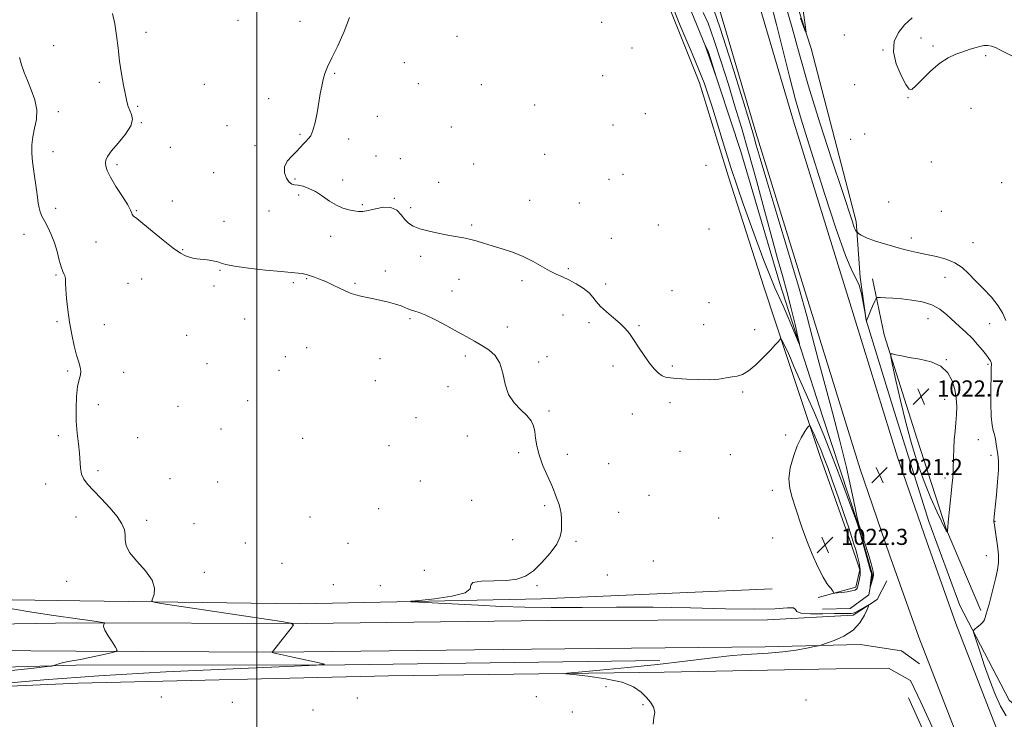
# Model space of a CAD drawing. Extents: x 2069800 to 2072700, y 347300 to 350200.
# Drawn here: x 2070882 to 2071371, y 349122 to 349469 of the extents above; entities that cross this region are included whole.
import ezdxf

# ---------------------------------------------------------------- set-up
doc = ezdxf.new("R2010")
doc.units = 0
doc.header["$MEASUREMENT"] = 0
for name, color, linetype, lineweight in [('32000', 7, 'Continuous', 0), ('DTM HARD BREAKLINE', 7, 'Continuous', 0), ('DTM SPOT ELEVATION', 2, 'Continuous', 13), ('INDEX CONTOUR', 41, 'Continuous', 13), ('INTERMEDIATE CONTOUR', 44, 'Continuous', 0), ('INTERMEDIATE CONTOUR DEPRESSION', 44, 'Continuous', 0), ('SPOT ELEVATION', 7, 'Continuous', 0)]:
    doc.layers.add(name, color=color, linetype=linetype, lineweight=lineweight)
doc.styles.add('Style-ITALICS', font='ITALICS.shx')

# ---------------------------------------------------------------- blocks, each defined once
blk = doc.blocks.new('SPOT')
at = {"layer": 'SPOT ELEVATION'}
for p, q in [((-3.91, -3.91), (3.82, 3.81)), ((-1.65, 3.77), (1.72, -3.93))]:
    blk.add_line(p, q, dxfattribs=at)

msp = doc.modelspace()

# ---------------------------------------------------------------- linework, layer by layer
at = {"layer": '32000', "flags": 128}
msp.add_lwpolyline([(2071000, 350000), (2071000, 347500)], dxfattribs=at)
at = {"layer": 'DTM HARD BREAKLINE'}
for points in [[(2071075.593, 350000, 1037.9), (2071084.75, 349964.96, 1036.67), (2071099.92, 349907.07, 1033.16), (2071117.38, 349850.86, 1029.29), (2071136.48, 349783.67, 1026.02), (2071160.01, 349704.71, 1023.15), (2071182.96, 349629.93, 1022.72), (2071202.32, 349564.97, 1021.62), (2071220.92, 349504.98, 1021.12), (2071248.02, 349413.31, 1020.66), (2071275.36, 349325.06, 1020.73), (2071299.85, 349246.02, 1021.12), (2071314.44, 349203.45, 1021.37), (2071329.01, 349162.55, 1021.23), (2071347.65, 349114.41, 1020.95), (2071375.41, 349045.16, 1021.05), (2071414.14, 348956.56, 1022.44), (2071447.6, 348881.05, 1023.15), (2071472.06, 348830.58, 1022.83), (2071509.51, 348749.6, 1021.09), (2071534.95, 348700.23, 1020.77), (2071566.51, 348636.36, 1021.3), (2071598.94, 348573.07, 1021.97), (2071630.04, 348515.9, 1023.15)], [(2071095.766, 350000, 1037.968), (2071103.63, 349969.9, 1036.9), (2071118.69, 349912.44, 1033.39), (2071136.09, 349856.42, 1029.52), (2071155.22, 349789.13, 1026.25), (2071178.69, 349710.36, 1023.37), (2071201.64, 349635.58, 1022.95), (2071221, 349570.64, 1021.85), (2071239.6, 349510.63, 1021.35), (2071266.7, 349418.97, 1020.89), (2071294, 349330.83, 1020.96), (2071318.4, 349252.07, 1021.35), (2071332.86, 349209.89, 1021.6), (2071347.31, 349169.35, 1021.46), (2071365.81, 349121.56, 1021.17), (2071393.42, 349052.7, 1021.28), (2071432, 348964.42, 1022.66), (2071465.31, 348889.26, 1023.37), (2071489.7, 348838.93, 1023.06), (2071527.05, 348758.17, 1021.32), (2071552.38, 348709.03, 1021), (2071583.94, 348645.13, 1021.53), (2071616.2, 348582.18, 1022.2), (2071647, 348525.57, 1023.37)], [(2070903.42, 349610.59, 1019.66), (2070935.64, 349608.74, 1018.95), (2070957.08, 349602.34, 1018.74), (2070977.85, 349591.71, 1018.35), (2070998.17, 349579.19, 1018.21), (2071016.32, 349572.53, 1018.35), (2071042.7, 349566.4, 1018.56), (2071059.87, 349564.9, 1018.03), (2071073.02, 349566.19, 1017.57), (2071083.33, 349569.33, 1017.42), (2071111.89, 349555.47, 1017.46), (2071138.53, 349545.83, 1017.46), (2071171.11, 349527.77, 1017.74), (2071188.46, 349505.35, 1017.89), (2071204.69, 349476.11, 1018.38), (2071220.05, 349437.93, 1018.67), (2071234.31, 349391.28, 1018.53), (2071251.93, 349336.67, 1018.95), (2071263.75, 349301.05, 1020.41), (2071280.14, 349251.83, 1022.79), (2071294.59, 349210.83, 1022.68), (2071299.65, 349196.06, 1022.43), (2071297.61, 349187.35, 1022.29), (2071278.85, 349182.25, 1021.79)], [(2071237.94, 349552.2, 1014.06), (2071253.73, 349522.03, 1014.45), (2071275.43, 349455, 1016.16), (2071297.8, 349369.13, 1017.58), (2071299.81, 349341.39, 1019.95), (2071302.8, 349320.03, 1019.99), (2071316.67, 349274.83, 1020.49), (2071333.94, 349219.98, 1020.7), (2071349.31, 349178.35, 1020.49), (2071373.9, 349131.2, 1018.64), (2071402.63, 349105.73, 1017.65), (2071417.6, 349081.42, 1017.75)], [(2071186.63, 349541.54, 1014.79), (2071208.68, 349491.2, 1016.5), (2071224.52, 349452.56, 1015.93), (2071240.44, 349403.81, 1016.21), (2071259.79, 349338.87, 1017.21), (2071281.28, 349271.83, 1018.87), (2071298.4, 349219.57, 1019.94), (2071305.91, 349193.54, 1019.83), (2071304.11, 349183.66, 1020.08), (2071294.77, 349176.76, 1020.58), (2071281.14, 349176.41, 1021.47)], [(2071359.77, 349175.9, 1020.2), (2071342.63, 349215.98, 1022.05), (2071327.99, 349261.43, 1023.57), (2071311.77, 349312.72, 1021.66), (2071305.93, 349340.68, 1019.17)], [(2070912.05, 349180.56, 1024.7), (2070777.57, 349182.64, 1027.77), (2070695.62, 349186.96, 1032.9), (2070660.11, 349192.33, 1036.5), (2070586.39, 349214.01, 1045.4)], [(2070910.24, 349169.75, 1026.3), (2071024.7, 349169.3, 1023.88), (2071144.55, 349170.79, 1022.85), (2071253.83, 349171.24, 1022.39), (2071296.35, 349173.48, 1022.35), (2071308.27, 349181.34, 1021.82), (2071313.13, 349190.54, 1021.89)], [(2070912.05, 349180.56, 1024.7), (2071021.58, 349179.14, 1022.53), (2071141.42, 349181.56, 1021.33), (2071256.07, 349186.52, 1021.01)], [(2070910.24, 349169.75, 1026.3), (2070797.659, 349167.852, 1028.857)], [(2070910.16, 349155.66, 1026.55), (2071009.34, 349155.09, 1023.96), (2071136.48, 349156.63, 1022.72), (2071252.57, 349157.85, 1022.33), (2071299.8, 349158.96, 1021.76), (2071320.27, 349155.84, 1021.55), (2071329.26, 349149.33, 1021.51)], [(2070000, 349138.562, 1124.958), (2070082.78, 349138.77, 1112.61), (2070253.11, 349139.05, 1089.81), (2070409.37, 349143.25, 1065.99), (2070519.52, 349146.44, 1048.83), (2070613.03, 349151.01, 1039.36), (2070710.37, 349154.28, 1033.21), (2070865.34, 349155.93, 1027.32), (2070910.16, 349155.66, 1026.55)], [(2070910.03, 349148.71, 1025.74), (2070760.14, 349144.47, 1029.33), (2070747.3, 349138.14, 1029.58), (2070722.99, 349143.41, 1030.86), (2070670.46, 349141.15, 1033.68)], [(2070910.03, 349148.71, 1025.74), (2071043.76, 349148.9, 1023.89), (2071200.27, 349150.93, 1022.51)], [(2070911.26, 349139.73, 1022.67), (2071065.41, 349143.39, 1023.41), (2071202.41, 349145.25, 1021.17), (2071287.94, 349146.91, 1021.17), (2071313.8, 349147.13, 1020.71), (2071324.89, 349141.11, 1020.43), (2071329.92, 349130.35, 1020.61)], [(2070911.26, 349139.73, 1022.67), (2070783.14, 349134.09, 1025.48), (2070745.94, 349125.34, 1027.28), (2070724.21, 349133.15, 1029.58), (2070704.32, 349137.19, 1031.5)], [(2071323.79, 349132.41, 1020.96), (2071356.84, 349059.36, 1021.39), (2071385.08, 349000.14, 1022.31), (2071413.83, 348934.81, 1023.84), (2071441.34, 348877.7, 1024.55), (2071472.93, 348810.51, 1023.62), (2071495.46, 348759.47, 1022.81), (2071506.2, 348739.58, 1020.64)], [(2071329.92, 349130.35, 1020.61), (2071367.75, 349047.94, 1020.22), (2071394.3, 348993.4, 1021.56), (2071419.94, 348934.39, 1022.52)]]:
    msp.add_polyline3d(points, dxfattribs=at)
at = {"layer": 'DTM SPOT ELEVATION'}
for p in [(2070990.69, 349469.07, 1021.41), (2071021.44, 349468.52, 1020.41), (2071171.38, 349468.15, 1018.81), (2070944.91, 349463.11, 1021.71), (2071291.98, 349461.78, 1016.65), (2071099.47, 349461.03, 1019.31), (2071330.09, 349460.31, 1015.55), (2070899.14, 349456.52, 1023.6), (2071186.37, 349455.3, 1018.81), (2071311.21, 349454.38, 1016.05), (2071336.01, 349456.27, 1015.65), (2071073.28, 349448.04, 1019.51), (2071362.19, 349451.5, 1016.25), (2071038.76, 349442.72, 1019.91), (2070921.76, 349438.19, 1022.21), (2070973.93, 349437.33, 1021.11), (2071080.29, 349437.62, 1019.31), (2071171.85, 349441.56, 1018.71), (2071111.53, 349437.17, 1019.11), (2071297.05, 349437.15, 1016.35), (2071005.96, 349430.07, 1020.41), (2071323.59, 349430.6, 1016.05), (2070901.45, 349423.73, 1023.8), (2070940.87, 349426.4, 1021.91), (2071138.02, 349426.97, 1018.81), (2071193.04, 349422.7, 1018.61), (2071354.94, 349425.29, 1017.35), (2070942.62, 349418.19, 1021.91), (2071059.84, 349421.41, 1019.61), (2070985.24, 349416.79, 1020.81), (2071096.73, 349416.07, 1019.11), (2071176.91, 349417.02, 1018.61), (2071021.41, 349412.45, 1020.11), (2071045.6, 349410.13, 1019.71), (2071295.12, 349409.88, 1016.55), (2071302.11, 349412.57, 1016.25), (2070898.79, 349403.81, 1023.7), (2070957.03, 349406.03, 1021.61), (2070999.13, 349406.82, 1020.31), (2071059.25, 349401.67, 1019.41), (2071071.35, 349400.39, 1019.31), (2071143.09, 349402.49, 1018.81), (2071335.15, 349398.67, 1016.95), (2070930.56, 349397.28, 1021.61), (2070978.53, 349393.4, 1020.41), (2071107.77, 349397.6, 1018.91), (2071223.16, 349397.01, 1018.21), (2071019.06, 349390.24, 1019.81), (2071042.75, 349389.73, 1019.31), (2071090.43, 349388.65, 1018.91), (2071175.02, 349390.02, 1018.21), (2071181.97, 349392.55, 1018.11), (2071370.14, 349388.43, 1016.95), (2070958.01, 349379.28, 1021.21), (2071020.74, 349382.2, 1020.41), (2071068.3, 349380.63, 1019.91), (2071135.61, 349379.63, 1018.91), (2071314.01, 349378.73, 1017.05), (2070900.13, 349375.63, 1023.8), (2070940.12, 349374.53, 1021.91), (2071006, 349374.35, 1020.71), (2071052.44, 349377.49, 1019.81), (2071076.44, 349376.03, 1019.61), (2071160.27, 349378.26, 1018.71), (2071340.13, 349374.24, 1017.25), (2070983.67, 349369.15, 1021.51), (2071106.8, 349367.33, 1019.71), (2071199.54, 349367.37, 1018.51), (2071224.69, 349365.42, 1018.61), (2070884.27, 349362.69, 1024.3), (2071036.75, 349361.76, 1020.71), (2071176.15, 349360.78, 1018.61), (2071325.28, 349360.97, 1017.55), (2070920.06, 349358.9, 1022.61), (2070963.17, 349355.08, 1021.91), (2071355.94, 349358.6, 1017.25), (2071081.5, 349351.72, 1020.51), (2070981.77, 349344.77, 1022.11), (2071063.95, 349344.56, 1021.41), (2071154.84, 349345.64, 1019.71), (2070900.25, 349342.52, 1024.2), (2070942.73, 349340.5, 1022.71), (2071024.81, 349340.69, 1022.11), (2071100.4, 349340.33, 1020.91), (2071131.74, 349339.64, 1020.51), (2071341.89, 349341.43, 1018.65), (2070936.09, 349338.43, 1022.81), (2070978.79, 349337.04, 1022.31), (2071018.08, 349338.77, 1022.21), (2071048.76, 349338.45, 1021.81), (2071096.92, 349334.52, 1021.41), (2071173.32, 349338.08, 1019.51), (2071206.26, 349334.76, 1018.71), (2071224.65, 349328.8, 1019.11), (2070993.96, 349320.69, 1022.81), (2071076.12, 349320.82, 1022.21), (2071152.12, 349322.63, 1021.11), (2071333.47, 349320.89, 1020.85), (2070900.66, 349319.26, 1024.3), (2070924.28, 349317.84, 1023.11), (2071124.53, 349316.76, 1021.51), (2071165.12, 349318.88, 1020.41), (2071189.91, 349317.27, 1019.81), (2071222.03, 349317.92, 1019.31), (2071247.36, 349315.31, 1019.41), (2071364.16, 349318.28, 1018.75), (2070965.08, 349312.55, 1023.31), (2071024.86, 349306.45, 1023.11), (2071014.17, 349301.87, 1023.21), (2071061.23, 349300.91, 1022.91), (2071103.64, 349302.21, 1022.31), (2071144.27, 349302.03, 1021.71), (2071342.56, 349300.45, 1021.95), (2070975.27, 349298.42, 1023.11), (2071140.1, 349299.28, 1021.71), (2071176.97, 349297.39, 1020.51), (2071206.39, 349297.25, 1019.71), (2071363.38, 349298.14, 1020.25), (2070905.95, 349294.82, 1024.3), (2070933.93, 349294.1, 1023.21), (2071011.05, 349295.09, 1022.81), (2071058.93, 349290.01, 1022.71), (2071094.97, 349287.09, 1022.21), (2071241.34, 349284.44, 1020.21), (2070921.2, 349278.15, 1023.31), (2070960.83, 349277.35, 1023.21), (2070995.47, 349280.04, 1023.11), (2071205.34, 349279.08, 1020.61), (2071341.71, 349280.67, 1022.65), (2071079.13, 349271.62, 1022.51), (2071145.13, 349274.99, 1021.91), (2071186.55, 349273.52, 1020.91), (2070901.39, 349262.68, 1024.5), (2070940.86, 349261.71, 1023.41), (2070982.2, 349266.01, 1023.31), (2071022.72, 349261.33, 1023.11), (2071104.66, 349262.61, 1022.31), (2071262.75, 349263.04, 1021.61), (2071065.73, 349257.69, 1022.81), (2071358.45, 349260.73, 1020.95), (2071130.11, 349254.32, 1022.11), (2071154.27, 349253.47, 1021.81), (2071210.33, 349254.93, 1020.91), (2071235.32, 349253.31, 1020.81), (2071364.87, 349252.93, 1020.35), (2071174.85, 349248.81, 1021.51), (2070921.16, 349245.29, 1023.61), (2071341.93, 349241.63, 1022.35), (2070895.07, 349238.74, 1024.7), (2070956.81, 349241.39, 1023.51), (2070980.6, 349239.63, 1023.41), (2071081.19, 349240.17, 1022.71), (2071194.84, 349233.09, 1021.41), (2071256.11, 349235.58, 1021.71), (2071106.79, 349230.5, 1022.51), (2071142.99, 349227.84, 1022.11), (2070910.17, 349222.24, 1024.7), (2071026.49, 349222.29, 1023.21), (2071060.57, 349226.36, 1022.91), (2071179.85, 349224.66, 1021.61), (2070945.24, 349220.63, 1023.61), (2070968.81, 349219.01, 1023.51), (2071229.52, 349221.72, 1021.11), (2071366.81, 349220.18, 1019.95), (2070994.29, 349209.44, 1023.41), (2071045.3, 349209.25, 1023.11), (2071127.16, 349210.98, 1022.31), (2071158.56, 349210.27, 1021.91), (2071256.25, 349211.92, 1021.51), (2071362.49, 349203.03, 1020.45), (2071012.59, 349199.21, 1023.31), (2071197, 349200.43, 1020.91), (2070973.99, 349194.85, 1023.61), (2071083.2, 349195.71, 1022.31), (2071174.14, 349193.5, 1021.31), (2070905.58, 349190.4, 1025.2), (2071038.03, 349188.67, 1023.51), (2071061.41, 349188.11, 1023.11), (2071139.31, 349188.2, 1021.91), (2071173.55, 349137.92, 1022.61), (2070952.62, 349132.84, 1022.51), (2070987.87, 349130.27, 1022.81), (2071049.9, 349132.37, 1023.51), (2071138.92, 349132.97, 1022.91), (2071272.83, 349131.38, 1021.51), (2071028.01, 349126.47, 1023.11), (2071156.75, 349125.42, 1022.61), (2071191.95, 349129, 1022.21)]:
    msp.add_point(p, dxfattribs=at)
at = {"layer": 'INDEX CONTOUR'}
for points in [[(2071224.387, 349481.984, 1020), (2071230.046, 349465.665, 1020), (2071236.128, 349446.672, 1020), (2071241.259, 349430.1191, 1020), (2071244.435, 349419.813, 1020), (2071246.109, 349414.3219, 1020), (2071247.099, 349410.91, 1020), (2071248.195, 349406.97, 1020), (2071250.067, 349400.43, 1020), (2071253.352, 349389.35, 1020), (2071258.37, 349372.767, 1020), (2071264.153, 349353.619, 1020), (2071269.413, 349335.822, 1020), (2071273.222, 349322.213, 1020), (2071276.096, 349311.316, 1020), (2071278.912, 349300.578, 1020), (2071286.095, 349274.198, 1020), (2071289.764, 349260.092, 1020), (2071292.934, 349246.801, 1020), (2071295.461, 349235.386, 1020), (2071297.262, 349226.903, 1020), (2071298.359, 349221.878, 1020), (2071299.183, 349218.691, 1020), (2071300.27, 349215.187, 1020), (2071301.97, 349209.85, 1020), (2071303.902, 349203.715, 1020), (2071305.498, 349198.454, 1020), (2071306.326, 349195.287, 1020), (2071306.498, 349193.628, 1020), (2071306.26, 349192.438, 1020), (2071304.78, 349187.18, 1020), (2071304.729, 349187.172, 1020), (2071304.794, 349187.87, 1020), (2071305.255, 349192.163, 1020), (2071305.422, 349193.486, 1020), (2071305.429, 349193.75, 1020), (2071305.35, 349194.1551, 1020), (2071304.992, 349195.466, 1020), (2071299.419, 349215.389, 1020), (2071298.44, 349218.764, 1020), (2071297.329, 349222.031, 1020), (2071295.222, 349227.74, 1020), (2071291.528, 349237.626, 1020), (2071286.7601, 349250.151, 1020), (2071281.7059, 349262.963, 1020), (2071277.042, 349274.124, 1020), (2071272.987, 349283.367, 1020), (2071269.644, 349290.84, 1020), (2071267.07, 349296.713, 1020), (2071265.13, 349301.229, 1020), (2071263.6359, 349304.651, 1020), (2071262.439, 349307.2139, 1020), (2071261.521, 349309.033, 1020), (2071260.899, 349310.193, 1020), (2071260.549, 349310.773, 1020), (2071260.28, 349310.816, 1020), (2071259.864, 349310.36, 1020), (2071259.063, 349309.399, 1020), (2071257.614, 349307.753, 1020), (2071255.245, 349305.197, 1020), (2071251.847, 349301.695, 1020), (2071247.9539, 349297.959, 1020), (2071244.258, 349294.887, 1020), (2071241.263, 349293.127, 1020), (2071238.711, 349292.33, 1020), (2071236.153, 349291.895, 1020), (2071233.177, 349291.36, 1020), (2071229.512, 349290.815, 1020), (2071224.922, 349290.4879, 1020), (2071219.376, 349290.534, 1020), (2071213.655, 349290.823, 1020), (2071208.744, 349291.153, 1020), (2071205.355, 349291.3981, 1020), (2071203.1109, 349291.7461, 1020), (2071201.36, 349292.459, 1020), (2071199.547, 349293.778, 1020), (2071197.502, 349295.841, 1020), (2071195.149, 349298.765, 1020), (2071192.476, 349302.539, 1020), (2071189.732, 349306.642, 1020), (2071187.229, 349310.4291, 1020), (2071185.143, 349313.439, 1020), (2071183.099, 349315.952, 1020), (2071180.582, 349318.437, 1020), (2071177.29, 349321.231, 1020), (2071173.754, 349324.165, 1020), (2071170.718, 349326.939, 1020), (2071168.666, 349329.341, 1020), (2071167.053, 349331.505, 1020), (2071165.074, 349333.649, 1020), (2071162.153, 349335.915, 1020), (2071158.629, 349338.133, 1020), (2071155.067, 349340.051, 1020), (2071151.872, 349341.533, 1020), (2071148.8181, 349342.883, 1020), (2071145.519, 349344.52, 1020), (2071137.256, 349349.2541, 1020), (2071132.367, 349351.717, 1020), (2071127.123, 349353.815, 1020), (2071121.852, 349355.564, 1020), (2071116.932, 349357.06, 1020), (2071112.653, 349358.378, 1020), (2071108.969, 349359.495, 1020), (2071105.747, 349360.364, 1020), (2071102.788, 349360.981, 1020), (2071095.734, 349362.164, 1020), (2071090.822, 349363.092, 1020), (2071085.591, 349364.234, 1020), (2071080.982, 349365.478, 1020), (2071077.691, 349366.763, 1020), (2071075.4141, 349368.246, 1020), (2071073.601, 349370.135, 1020), (2071071.744, 349372.482, 1020), (2071069.511, 349374.717, 1020), (2071066.616, 349376.109, 1020), (2071062.932, 349376.173, 1020), (2071058.97, 349375.391, 1020), (2071055.399, 349374.492, 1020), (2071052.69, 349374.0541, 1020), (2071050.516, 349374.065, 1020), (2071048.352, 349374.367, 1020), (2071045.777, 349374.8651, 1020), (2071042.801, 349375.72, 1020), (2071039.54, 349377.159, 1020), (2071036.111, 349379.286, 1020), (2071032.625, 349381.716, 1020), (2071029.193, 349383.944, 1020), (2071025.938, 349385.566, 1020), (2071023.018, 349386.586, 1020), (2071020.602, 349387.111, 1020), (2071018.786, 349387.3161, 1020), (2071017.361, 349387.65, 1020), (2071016.048, 349388.629, 1020), (2071014.708, 349390.609, 1020), (2071013.768, 349393.293, 1020), (2071013.8, 349396.226, 1020), (2071015.16, 349399.019, 1020), (2071017.353, 349401.57, 1020), (2071019.671, 349403.849, 1020), (2071021.553, 349405.828, 1020), (2071023.043, 349407.511, 1020), (2071024.331, 349408.904, 1020), (2071025.575, 349410.121, 1020), (2071026.782, 349411.699, 1020), (2071027.924, 349414.279, 1020), (2071028.979, 349418.2679, 1020), (2071029.935, 349423.134, 1020), (2071031.544, 349432.559, 1020), (2071032.259, 349436.406, 1020), (2071033.003, 349439.706, 1020), (2071033.89, 349442.642, 1020), (2071035.21, 349445.915, 1020), (2071037.299, 349450.351, 1020), (2071040.289, 349456.466, 1020), (2071043.49, 349463.514, 1020), (2071046.012, 349470.439, 1020)], [(2071372.345, 349123.472, 1020), (2071369.555, 349128.328, 1020), (2071366.7471, 349134.518, 1020), (2071364.061, 349141.463, 1020), (2071361.613, 349148.379, 1020), (2071359.517, 349154.558, 1020), (2071357.853, 349159.5919, 1020), (2071356.699, 349163.151, 1020), (2071356.118, 349165.085, 1020), (2071356.14, 349165.9739, 1020), (2071356.7831, 349166.58, 1020), (2071357.995, 349167.504, 1020), (2071359.442, 349168.711, 1020), (2071360.718, 349170.004, 1020), (2071361.522, 349171.226, 1020), (2071361.967, 349172.373, 1020), (2071362.268, 349173.4831, 1020), (2071362.62, 349174.668, 1020), (2071363.134, 349176.348, 1020), (2071363.897, 349179.018, 1020), (2071364.949, 349182.962, 1020), (2071366.126, 349187.606, 1020), (2071367.214, 349192.164, 1020), (2071368.0239, 349196.074, 1020), (2071368.47, 349199.674, 1020), (2071368.488, 349203.525, 1020), (2071368.073, 349207.9631, 1020), (2071367.432, 349212.405, 1020), (2071366.465, 349218.278, 1020), (2071366.309, 349219.399, 1020), (2071366.2679, 349219.902, 1020), (2071366.2651, 349220.229, 1020), (2071366.285, 349220.591, 1020), (2071366.409, 349222.124, 1020), (2071366.59, 349224.103, 1020), (2071367.514, 349233.33, 1020), (2071368.099, 349239.819, 1020), (2071368.473, 349245.79, 1020), (2071368.468, 349250.18, 1020), (2071368.183, 349253.324, 1020), (2071367.388, 349258.47, 1020), (2071366.9799, 349260.974, 1020), (2071366.493, 349263.235, 1020), (2071365.9, 349265.274, 1020), (2071365.315, 349267.932, 1020), (2071364.887, 349272.256, 1020), (2071364.721, 349278.804, 1020), (2071364.751, 349286.177, 1020), (2071364.867, 349292.488, 1020), (2071364.968, 349296.33, 1020), (2071364.983, 349298.214, 1020), (2071364.848, 349299.132, 1020), (2071364.483, 349299.953, 1020), (2071363.748, 349301.064, 1020), (2071362.489, 349302.733, 1020), (2071360.599, 349305.128, 1020), (2071358.18, 349308.024, 1020), (2071355.382, 349311.098, 1020), (2071352.349, 349314.093, 1020), (2071349.189, 349317.009, 1020), (2071342.819, 349322.812, 1020), (2071339.388, 349325.49, 1020), (2071335.387, 349327.673, 1020), (2071330.632, 349329.167, 1020), (2071325.489, 349330.088, 1020), (2071320.457, 349330.633, 1020), (2071315.995, 349330.972, 1020), (2071312.373, 349331.175, 1020), (2071309.8201, 349331.284, 1020), (2071308.421, 349331.2671, 1020), (2071307.701, 349330.796, 1020), (2071307.04, 349329.464, 1020), (2071305.987, 349327.0721, 1020), (2071304.756, 349324.226, 1020), (2071303.728, 349321.738, 1020), (2071303.186, 349320.224, 1020), (2071303.024, 349319.52, 1020), (2071303.04, 349319.269, 1020), (2071303.064, 349319.175, 1020), (2071303.016, 349319.295, 1020), (2071302.919, 349319.636, 1020), (2071302.6911, 349320.783, 1020), (2071302.239, 349323.4261, 1020), (2071301.4999, 349327.901, 1020), (2071300.505, 349333.098, 1020), (2071299.313, 349337.553, 1020), (2071297.8831, 349340.555, 1020), (2071295.783, 349344.417, 1020), (2071292.484, 349352.211, 1020), (2071287.72, 349365.838, 1020), (2071282.295, 349382.514, 1020), (2071273.456, 349410.279, 1020), (2071270.482, 349419.875, 1020), (2071267.728, 349429.536, 1020), (2071264.7, 349441.109, 1020), (2071258.202, 349466.94, 1020), (2071255.0829, 349478.96, 1020)]]:
    msp.add_polyline3d(points, dxfattribs=at)
at = {"layer": 'INTERMEDIATE CONTOUR'}
for points in [[(2071372.159, 349319.885, 1018), (2071370.672, 349323.422, 1018), (2071368.4229, 349327.266, 1018), (2071365.013, 349331.467, 1018), (2071360.952, 349335.7591, 1018), (2071356.979, 349339.798, 1018), (2071353.609, 349343.299, 1018), (2071350.456, 349346.212, 1018), (2071346.911, 349348.546, 1018), (2071342.548, 349350.332, 1018), (2071337.671, 349351.693, 1018), (2071332.77, 349352.774, 1018), (2071328.176, 349353.726, 1018), (2071323.603, 349354.734, 1018), (2071318.607, 349355.988, 1018), (2071312.98, 349357.599, 1018), (2071307.449, 349359.364, 1018), (2071302.9749, 349361.001, 1018), (2071300.259, 349362.2831, 1018), (2071298.954, 349363.197, 1018), (2071298.455, 349363.781, 1018), (2071298.24, 349364.087, 1018), (2071298.126, 349364.206, 1018), (2071298.018, 349364.2401, 1018), (2071297.823, 349364.341, 1018), (2071297.468, 349364.859, 1018), (2071296.887, 349366.192, 1018), (2071295.926, 349368.941, 1018), (2071290.796, 349384.529, 1018), (2071285.753, 349399.814, 1018), (2071279.82, 349418.101, 1018), (2071274.147, 349436.341, 1018), (2071269.609, 349452.094, 1018), (2071265.985, 349465.358, 1018), (2071262.782, 349476.741, 1018)], [(2071196.868, 349119.291, 1022), (2071197.307, 349122.58, 1022), (2071197.712, 349125.388, 1022), (2071197.152, 349127.879, 1022), (2071195.679, 349130.242, 1022), (2071193.592, 349132.67, 1022), (2071191.001, 349135.279, 1022), (2071187.244, 349137.868, 1022), (2071181.468, 349140.157, 1022), (2071173.334, 349141.925, 1022), (2071164.549, 349143.175, 1022), (2071157.335, 349143.972, 1022), (2071153.637, 349144.412, 1022), (2071154.299, 349144.747, 1022), (2071159.886, 349145.262, 1022), (2071170.492, 349146.179, 1022), (2071184.307, 349147.455, 1022), (2071199.047, 349148.9829, 1022), (2071212.807, 349150.633, 1022), (2071225.183, 349152.193, 1022), (2071236.153, 349153.428, 1022), (2071245.731, 349154.195, 1022), (2071254.094, 349154.711, 1022), (2071261.457, 349155.285, 1022), (2071267.938, 349156.1279, 1022), (2071273.256, 349157.076, 1022), (2071277.033, 349157.867, 1022), (2071279.174, 349158.3471, 1022), (2071280.72, 349158.784, 1022), (2071282.994, 349159.555, 1022), (2071286.909, 349160.978, 1022), (2071291.725, 349163.148, 1022), (2071296.287, 349166.1051, 1022), (2071299.677, 349169.75, 1022), (2071301.914, 349173.433, 1022), (2071303.251, 349176.37, 1022), (2071303.893, 349177.967, 1022), (2071303.856, 349178.407, 1022), (2071303.109, 349178.067, 1022), (2071297.273, 349174.885, 1022), (2071296.364, 349174.523, 1022), (2071295.333, 349174.368, 1022), (2071293.798, 349174.3611, 1022), (2071291.241, 349174.397, 1022), (2071287.1081, 349174.357, 1022), (2071281.239, 349174.193, 1022), (2071275.047, 349174.1309, 1022), (2071270.337, 349174.461, 1022), (2071268.304, 349175.344, 1022), (2071267.71, 349176.394, 1022), (2071266.707, 349177.096, 1022), (2071263.616, 349177.098, 1022), (2071257.4359, 349176.72, 1022), (2071247.335, 349176.448, 1022), (2071232.918, 349176.631, 1022), (2071215.522, 349177.072, 1022), (2071196.922, 349177.433, 1022), (2071178.696, 349177.474, 1022), (2071161.635, 349177.341, 1022), (2071146.336, 349177.274, 1022), (2071133.139, 349177.46, 1022), (2071121.359, 349177.864, 1022), (2071110.053, 349178.396, 1022), (2071080.55, 349179.8971, 1022), (2071076.526, 349180.14, 1022), (2071076.55, 349180.386, 1022), (2071080.642, 349180.8449, 1022), (2071088.304, 349181.69, 1022), (2071096.971, 349182.944, 1022), (2071103.557, 349184.591, 1022), (2071105.994, 349186.543, 1022), (2071106.275, 349188.43, 1022), (2071107.409, 349189.809, 1022), (2071111.595, 349190.393, 1022), (2071117.794, 349190.521, 1022), (2071124.156, 349190.686, 1022), (2071129.264, 349191.3549, 1022), (2071133.434, 349192.885, 1022), (2071137.4141, 349195.604, 1022), (2071141.706, 349199.644, 1022), (2071145.819, 349204.351, 1022), (2071149.018, 349208.87, 1022), (2071150.777, 349212.5569, 1022), (2071151.417, 349215.597, 1022), (2071151.468, 349218.379, 1022), (2071151.366, 349221.197, 1022), (2071151.1579, 349223.942, 1022), (2071150.797, 349226.404, 1022), (2071150.257, 349228.443, 1022), (2071149.604, 349230.192, 1022), (2071148.925, 349231.8529, 1022), (2071148.251, 349233.655, 1022), (2071147.379, 349235.947, 1022), (2071146.051, 349239.107, 1022), (2071144.135, 349243.35, 1022), (2071142.021, 349248.236, 1022), (2071140.229, 349253.16, 1022), (2071139.132, 349257.618, 1022), (2071138.531, 349261.5091, 1022), (2071138.079, 349264.828, 1022), (2071137.436, 349267.623, 1022), (2071136.267, 349270.141, 1022), (2071134.24, 349272.677, 1022), (2071131.222, 349275.522, 1022), (2071127.876, 349278.94, 1022), (2071125.064, 349283.188, 1022), (2071123.363, 349288.346, 1022), (2071122.213, 349293.785, 1022), (2071120.769, 349298.698, 1022), (2071118.393, 349302.478, 1022), (2071115.269, 349305.3079, 1022), (2071111.79, 349307.571, 1022), (2071108.224, 349309.631, 1022), (2071104.336, 349311.774, 1022), (2071099.769, 349314.27, 1022), (2071094.375, 349317.24, 1022), (2071088.8421, 349320.222, 1022), (2071084.072, 349322.607, 1022), (2071080.726, 349323.967, 1022), (2071078.522, 349324.605, 1022), (2071076.941, 349325.0029, 1022), (2071075.499, 349325.554, 1022), (2071073.857, 349326.29, 1022), (2071071.707, 349327.153, 1022), (2071068.843, 349328.083, 1022), (2071065.4501, 349329.016, 1022), (2071061.811, 349329.887, 1022), (2071058.1901, 349330.649, 1022), (2071054.787, 349331.325, 1022), (2071051.78, 349331.952, 1022), (2071049.251, 349332.591, 1022), (2071046.884, 349333.382, 1022), (2071044.262, 349334.488, 1022), (2071041.101, 349335.994, 1022), (2071037.635, 349337.685, 1022), (2071034.23, 349339.266, 1022), (2071031.2, 349340.506, 1022), (2071028.654, 349341.424, 1022), (2071025.183, 349342.598, 1022), (2071023.947, 349342.968, 1022), (2071022.578, 349343.239, 1022), (2071020.635, 349343.463, 1022), (2071012.094, 349344.239, 1022), (2071004.403, 349345.003, 1022), (2070995.958, 349345.939, 1022), (2070988.867, 349346.895, 1022), (2070984.638, 349347.744, 1022), (2070982.384, 349348.47, 1022), (2070980.615, 349349.082, 1022), (2070978.182, 349349.589, 1022), (2070975.293, 349350.004, 1022), (2070970.198, 349350.615, 1022), (2070968.291, 349350.914, 1022), (2070966.525, 349351.327, 1022), (2070964.6091, 349352.01, 1022), (2070962.079, 349353.378, 1022), (2070958.43, 349355.914, 1022), (2070953.437, 349359.8309, 1022), (2070948.011, 349364.277, 1022), (2070943.344, 349368.128, 1022), (2070940.346, 349370.547, 1022), (2070938.782, 349371.831, 1022), (2070938.132, 349372.561, 1022), (2070937.856, 349373.323, 1022), (2070937.334, 349374.725, 1022), (2070935.924, 349377.379, 1022), (2070933.256, 349381.607, 1022), (2070930.035, 349386.567, 1022), (2070927.235, 349391.13, 1022), (2070925.599, 349394.426, 1022), (2070924.9409, 349396.644, 1022), (2070924.841, 349398.235, 1022), (2070925.031, 349399.664, 1022), (2070925.854, 349401.457, 1022), (2070927.799, 349404.152, 1022), (2070931.068, 349408.052, 1022), (2070934.6879, 349412.516, 1022), (2070937.396, 349416.666, 1022), (2070938.279, 349419.836, 1022), (2070937.825, 349422.212, 1022), (2070936.874, 349424.192, 1022), (2070936.09, 349426.186, 1022), (2070935.444, 349428.662, 1022), (2070934.732, 349432.099, 1022), (2070933.813, 349436.824, 1022), (2070932.794, 349442.552, 1022), (2070931.848, 349448.842, 1022), (2070931.084, 349455.278, 1022), (2070930.358, 349461.538, 1022), (2070929.468, 349467.322, 1022), (2070928.284, 349472.3759, 1022)], [(2071224.229, 349467.68, 1018), (2071227.311, 349459.122, 1018), (2071230.79, 349448.374, 1018), (2071234.298, 349437.105, 1018), (2071237.58, 349426.495, 1018), (2071240.818, 349415.7621, 1018), (2071244.309, 349403.637, 1018), (2071248.222, 349389.4041, 1018), (2071252.224, 349374.565, 1018), (2071255.8591, 349361.177, 1018), (2071258.795, 349350.706, 1018), (2071261.202, 349342.253, 1018), (2071263.375, 349334.327, 1018), (2071265.514, 349325.919, 1018), (2071267.444, 349317.936, 1018), (2071268.895, 349311.766, 1018), (2071269.628, 349308.527, 1018), (2071269.519, 349308.2581, 1018), (2071268.4759, 349310.727, 1018), (2071266.506, 349315.515, 1018), (2071264.026, 349321.447, 1018), (2071261.552, 349327.162, 1018), (2071257.414, 349336.191, 1018), (2071255.0319, 349341.8761, 1018), (2071251.993, 349349.794, 1018), (2071248.531, 349359.179, 1018), (2071241.73, 349377.853, 1018), (2071238.608, 349386.645, 1018), (2071235.498, 349395.907, 1018), (2071232.313, 349406.03, 1018), (2071226.544, 349425.033, 1018), (2071224.34, 349431.971, 1018), (2071222.224, 349437.977, 1018), (2071219.657, 349444.521, 1018), (2071216.312, 349452.567, 1018), (2071212.718, 349461.055, 1018), (2071209.617, 349468.416, 1018), (2071207.489, 349473.574, 1018)], [(2071221.79, 349472.956, 1018), (2071224.229, 349467.68, 1018)], [(2071271.555, 349474.006, 1016), (2071272.546, 349466.883, 1016), (2071273.024, 349463.263, 1016), (2071272.383, 349464.109, 1016), (2071270.074, 349470.148, 1016)], [(2071378.171, 349449.861, 1016), (2071369.557, 349454.313, 1016), (2071367.018, 349455.519, 1016), (2071365.0579, 349456.211, 1016), (2071363.229, 349456.524, 1016), (2071361.3261, 349456.49, 1016), (2071359.205, 349456.116, 1016), (2071356.747, 349455.422, 1016), (2071353.94, 349454.489, 1016), (2071350.797, 349453.41, 1016), (2071347.326, 349452.189, 1016), (2071343.513, 349450.471, 1016), (2071339.342, 349447.811, 1016), (2071334.904, 349444.012, 1016), (2071330.728, 349439.875, 1016), (2071327.453, 349436.45, 1016), (2071325.463, 349434.6459, 1016), (2071324.121, 349434.817, 1016), (2071322.533, 349437.178, 1016), (2071320.139, 349441.718, 1016), (2071317.695, 349447.5251, 1016), (2071316.292, 349453.464, 1016), (2071316.747, 349458.623, 1016), (2071318.795, 349463.003, 1016), (2071321.898, 349466.832, 1016), (2071325.555, 349470.295, 1016)], [(2070874.025, 349139.563, 1024), (2070894.271, 349141.41, 1024), (2070921.556, 349143.405, 1024), (2070954.857, 349145.28, 1024), (2070988.339, 349146.864, 1024), (2071014.962, 349148.011, 1024), (2071029.454, 349148.666, 1024), (2071033.619, 349149.155, 1024), (2071031.025, 349149.898, 1024), (2071017.95, 349152.673, 1024), (2071012.008, 349153.962, 1024), (2071008.789, 349154.705, 1024), (2071007.722, 349155.004, 1024), (2071007.692, 349155.073, 1024), (2071007.773, 349155.093, 1024), (2071007.796, 349155.11, 1024), (2071007.781, 349155.139, 1024), (2071007.817, 349155.276, 1024), (2071008.269, 349155.94, 1024), (2071009.569, 349157.631, 1024), (2071011.938, 349160.593, 1024), (2071017.128, 349166.992, 1024), (2071018.21, 349168.67, 1024), (2071016.936, 349169.54, 1024), (2071012.215, 349170.348, 1024), (2070952.513, 349179.331, 1024), (2070948.93, 349179.933, 1024), (2070947.792, 349180.549, 1024), (2070948.123, 349181.708, 1024), (2070948.942, 349183.832, 1024), (2070949.242, 349186.9271, 1024), (2070948.01, 349190.891, 1024), (2070944.669, 349195.538, 1024), (2070940.396, 349200.341, 1024), (2070936.8, 349204.687, 1024), (2070935.0681, 349208.131, 1024), (2070934.678, 349210.901, 1024), (2070934.684, 349213.393, 1024), (2070934.249, 349215.98, 1024), (2070932.977, 349218.936, 1024), (2070930.585, 349222.514, 1024), (2070926.975, 349226.811, 1024), (2070922.801, 349231.322, 1024), (2070918.905, 349235.387, 1024), (2070915.961, 349238.545, 1024), (2070913.988, 349241.1181, 1024), (2070912.837, 349243.623, 1024), (2070912.328, 349246.5069, 1024), (2070911.921, 349253.961, 1024), (2070911.421, 349258.672, 1024), (2070910.8, 349264.009, 1024), (2070910.32, 349269.9, 1024), (2070910.193, 349276.159, 1024), (2070910.4181, 349282.155, 1024), (2070910.942, 349287.146, 1024), (2070911.669, 349290.616, 1024), (2070912.334, 349292.964, 1024), (2070912.6239, 349294.813, 1024), (2070912.315, 349296.7549, 1024), (2070911.516, 349299.236, 1024), (2070910.425, 349302.67, 1024), (2070909.221, 349307.328, 1024), (2070908.027, 349312.925, 1024), (2070906.948, 349319.037, 1024), (2070906.078, 349325.212, 1024), (2070905.457, 349330.885, 1024), (2070905.11, 349335.467, 1024), (2070905.021, 349338.549, 1024), (2070905.006, 349340.461, 1024), (2070904.838, 349341.716, 1024), (2070904.351, 349342.824, 1024), (2070903.615, 349344.274, 1024), (2070902.761, 349346.555, 1024), (2070901.873, 349349.978, 1024), (2070900.851, 349354.163, 1024), (2070899.548, 349358.556, 1024), (2070897.891, 349362.674, 1024), (2070896.102, 349366.324, 1024), (2070894.478, 349369.382, 1024), (2070893.25, 349371.805, 1024), (2070892.394, 349373.865, 1024), (2070891.817, 349375.917, 1024), (2070891.42, 349378.284, 1024), (2070891.06, 349381.176, 1024), (2070890.584, 349384.776, 1024), (2070889.14, 349393.96, 1024), (2070888.499, 349398.721, 1024), (2070888.152, 349403.089, 1024), (2070888.194, 349407.179, 1024), (2070888.7, 349411.226, 1024), (2070889.63, 349415.431, 1024), (2070890.48, 349419.871, 1024), (2070890.63, 349424.592, 1024), (2070889.658, 349429.577, 1024), (2070887.936, 349434.549, 1024), (2070886.0331, 349439.167, 1024), (2070884.415, 349443.204, 1024), (2070883.135, 349446.885, 1024), (2070882.14, 349450.552, 1024)], [(2071343.119, 349215.01, 1022), (2071343.152, 349215.155, 1022), (2071343.189, 349215.345, 1022), (2071343.217, 349215.546, 1022), (2071343.2401, 349215.87, 1022), (2071343.338, 349216.993, 1022), (2071343.605, 349219.733, 1022), (2071345.231, 349235.616, 1022), (2071345.588, 349239.334, 1022), (2071345.79, 349241.685, 1022), (2071345.899, 349243.223, 1022), (2071345.97, 349244.499, 1022), (2071346.023, 349246.041, 1022), (2071346.135, 349251.841, 1022), (2071346.265, 349256.0881, 1022), (2071346.524, 349260.582, 1022), (2071346.934, 349264.897, 1022), (2071347.38, 349269.034, 1022), (2071347.711, 349273.099, 1022), (2071347.787, 349277.188, 1022), (2071347.517, 349281.348, 1022), (2071346.821, 349285.615, 1022), (2071345.566, 349289.942, 1022), (2071343.4061, 349293.959, 1022), (2071339.938, 349297.21, 1022), (2071335.005, 349299.383, 1022), (2071329.418, 349300.7141, 1022), (2071324.228, 349301.58, 1022), (2071320.278, 349302.288, 1022), (2071317.568, 349302.867, 1022), (2071315.89, 349303.277, 1022), (2071315.069, 349303.279, 1022), (2071315.076, 349301.834, 1022), (2071315.918, 349297.702, 1022), (2071317.561, 349290.1051, 1022), (2071319.818, 349280.106, 1022), (2071322.464, 349269.231, 1022), (2071325.313, 349258.755, 1022), (2071328.346, 349248.966, 1022), (2071331.585, 349239.902, 1022), (2071334.9681, 349231.684, 1022), (2071338.113, 349224.763, 1022), (2071342.586, 349215.43, 1022), (2071342.796, 349215.02, 1022), (2071342.911, 349214.887, 1022), (2071342.996, 349214.8591, 1022), (2071343.082, 349214.895, 1022), (2071343.099, 349214.93, 1022), (2071343.119, 349215.01, 1022)], [(2071298.261, 349186.849, 1022), (2071298.457, 349187.305, 1022), (2071298.637, 349187.988, 1022), (2071299.351, 349190.936, 1022), (2071299.727, 349193.334, 1022), (2071299.77, 349196.226, 1022), (2071299.293, 349199.474, 1022), (2071298.469, 349202.804, 1022), (2071297.564, 349205.9099, 1022), (2071296.734, 349208.713, 1022), (2071295.707, 349212.037, 1022), (2071294.1059, 349216.931, 1022), (2071291.701, 349224.023, 1022), (2071288.865, 349232.235, 1022), (2071286.119, 349240.068, 1022), (2071283.857, 349246.3731, 1022), (2071281.973, 349251.399, 1022), (2071280.23, 349255.75, 1022), (2071278.473, 349259.854, 1022), (2071276.864, 349263.453, 1022), (2071275.645, 349266.117, 1022), (2071274.9411, 349267.505, 1022), (2071274.428, 349267.656, 1022), (2071273.666, 349266.696, 1022), (2071272.328, 349264.722, 1022), (2071270.54, 349261.703, 1022), (2071268.542, 349257.575, 1022), (2071266.6, 349252.397, 1022), (2071265.085, 349246.719, 1022), (2071264.394, 349241.215, 1022), (2071264.787, 349236.369, 1022), (2071265.98, 349231.904, 1022), (2071267.554, 349227.355, 1022), (2071271.015, 349216.721, 1022), (2071273.234, 349210.505, 1022), (2071275.957, 349203.814, 1022), (2071278.826, 349197.448, 1022), (2071281.373, 349192.37, 1022), (2071283.235, 349189.255, 1022), (2071284.492, 349187.635, 1022), (2071285.332, 349186.752, 1022), (2071285.918, 349185.991, 1022), (2071286.3131, 349185.305, 1022), (2071286.554, 349184.79, 1022), (2071286.741, 349184.517, 1022), (2071287.236, 349184.464, 1022), (2071288.462, 349184.586, 1022), (2071290.653, 349184.838, 1022), (2071293.279, 349185.181, 1022), (2071295.618, 349185.579, 1022), (2071297.118, 349185.9981, 1022), (2071297.9019, 349186.425, 1022), (2071298.261, 349186.849, 1022)], [(2070874.904, 349145.611, 1026), (2070889.257, 349147.216, 1026), (2070895.773, 349147.97, 1026), (2070897.968, 349148.244, 1026), (2070898.839, 349148.365, 1026), (2070899.303, 349148.471, 1026), (2070900.539, 349148.972, 1026), (2070901.723, 349149.387, 1026), (2070903.325, 349149.823, 1026), (2070905.418, 349150.245, 1026), (2070908.31, 349150.766, 1026), (2070912.364, 349151.533, 1026), (2070917.67, 349152.621, 1026), (2070923.212, 349153.801, 1026), (2070927.696, 349154.773, 1026), (2070930.126, 349155.388, 1026), (2070930.682, 349156.12, 1026), (2070929.842, 349157.594, 1026), (2070928.114, 349160.194, 1026), (2070926.1349, 349163.317, 1026), (2070924.572, 349166.119, 1026), (2070923.9129, 349167.948, 1026), (2070923.922, 349168.931, 1026), (2070924.182, 349169.3899, 1026), (2070924.323, 349169.609, 1026), (2070924.157, 349169.723, 1026), (2070923.541, 349169.828, 1026), (2070915.943, 349170.969, 1026), (2070912.127, 349171.528, 1026), (2070897.953, 349173.554, 1026), (2070888.2, 349175.007, 1026), (2070878.465, 349176.594, 1026)]]:
    msp.add_polyline3d(points, dxfattribs=at)
at = {"layer": 'INTERMEDIATE CONTOUR DEPRESSION'}
msp.add_polyline3d([(2071224.51, 349453.071, 1016), (2071224.635, 349452.7159, 1016), (2071228.295, 349441.019, 1016), (2071228.2751, 349441.0279, 1016), (2071225.013, 349450.3921, 1016), (2071223.7991, 349453.737, 1016), (2071222.654, 349457.08, 1016), (2071222.669, 349457.086, 1016), (2071224.046, 349454.016, 1016), (2071224.51, 349453.071, 1016)], dxfattribs=at)

# ---------------------------------------------------------------- block references
at = {"layer": 'SPOT ELEVATION'}
for p in [(2071330.032, 349282.15, 1022.71), (2071309.43, 349243.115, 1021.248), (2071282.322, 349208.417, 1022.267)]:
    msp.add_blockref('SPOT', p, dxfattribs=at)

# ---------------------------------------------------------------- texts
at = {"layer": 'SPOT ELEVATION', "style": 'Style-ITALICS'}
for s, p in [('1022.7', (2071338.032, 349282.15, 1022.71)), ('1021.2', (2071317.43, 349243.115, 1021.248)), ('1022.3', (2071290.322, 349208.417, 1022.267))]:
    msp.add_text(s, height=8, dxfattribs=at).set_placement(p)

doc.saveas('drawing.dxf')
